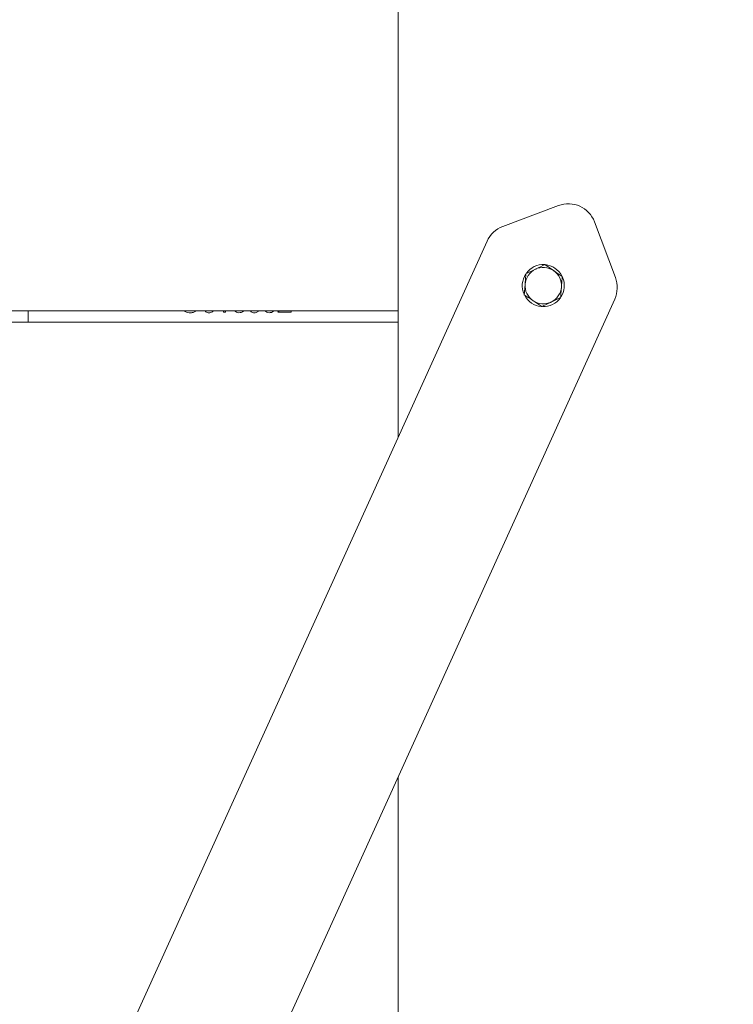
# Model space of a CAD drawing. Extents: x -4305 to -2041, y 1689 to 4229.
# Drawn here: x -2550 to -2296, y 3150 to 3501 of the extents above; entities that cross this region are included whole.
import ezdxf

# ---------------------------------------------------------------- set-up
doc = ezdxf.new("R2010")
doc.units = 0
doc.header["$LTSCALE"] = 5
doc.layers.add('SLD-0', color=7, linetype='Continuous')
doc.styles.add('STANDARD-BrunnerGroßer Text', font='arial.ttf')
doc.dimstyles.new('STANDARD-Brunner-IIGroßer Text', dxfattribs={"dimscale": 5, "dimtxt": 8, "dimasz": 5, "dimexe": 3.175, "dimexo": 0, "dimgap": 0.762, "dimtad": 1, "dimdec": 0, "dimrnd": 1e-08, "dimtxsty": 'STANDARD-BrunnerGroßer Text', "dimblk": 'Filled-1', "dimcen": 0.09, "dimdle": 10, "dimclrd": 7, "dimclre": 7, "dimclrt": 7, "dimadec": 1, "dimazin": 2, "dimtfac": 0.666667, "dimtdec": 0, "dimtmove": 0, "dimatfit": 3, "dimldrblk": 'Filled-1', "dimfxl": 1, "dimtolj": 1, "dimlwd": 15, "dimlwe": 15, "dimarcsym": 0})

# ---------------------------------------------------------------- blocks, each defined once
blk = doc.blocks.new('Filled-1')
at = {"color": 0}
for p, q in [((0, 0), (-1, 0.167)), ((-1, 0.167), (-1, -0.167)), ((-1, 0), (0, 0)), ((-1, -0.167), (0, 0))]:
    blk.add_line(p, q, dxfattribs=at)
at = {"color": 0, "flags": 128}
blk.add_lwpolyline([(-1, -0.167), (0, 0), (-1, 0.167), (-1, -0.167)], dxfattribs=at)
at = {"color": 0}
blk.add_solid([(-1, -0.167), (0, 0), (-1, 0.167), (-1, -0.167)], dxfattribs=at)
blk = doc.blocks.new('*D57')
at = {"layer": 'Defpoints', "color": 0}
for p in [(-2549.3, 3829.24), (-2313.3, 2857.24), (-2057.11, 2857.24)]:
    blk.add_point(p, dxfattribs=at)
at = {"layer": 'SLD-0', "color": 7, "lineweight": 15}
for p, q in [((-2549.3, 3829.24), (-2041.24, 3829.24)), ((-2057.11, 3804.24), (-2057.11, 2882.24)), ((-2313.3, 2857.24), (-2041.24, 2857.24))]:
    blk.add_line(p, q, dxfattribs=at)
at = {"layer": 'SLD-0', "color": 7, "lineweight": 15, "xscale": 25, "yscale": 25, "zscale": 25}
for p, rotation in [((-2057.11, 3829.24), 90), ((-2057.11, 2857.24), 270)]:
    blk.add_blockref('Filled-1', p, dxfattribs=dict(at, rotation=rotation))
at = {"layer": 'SLD-0', "color": 7, "lineweight": 15, "insert": (-2101.77, 3455.34), "char_height": 40, "attachment_point": 2, "rotation": 90, "style": 'STANDARD-BrunnerGroßer Text'}
blk.add_mtext('\\A1;972', dxfattribs=at)

msp = doc.modelspace()

# ---------------------------------------------------------------- linework, layer by layer
at = {"color": 7, "linetype": 'Continuous', "lineweight": 15}
for p, q in [((-2415.3, 3600.49), (-2415.3, 3352.21)), ((-2358.16, 3434.78), (-2378.02, 3427.31)), ((-2337.82, 3409.08), (-2345.28, 3428.94)), ((-2540.63, 3075.92), (-2383.6, 3422.08)), ((-2369.75, 3410.48), (-2366.37, 3412.1)), ((-2362.98, 3413.73), (-2359.88, 3411.61)), ((-2338.07, 3401.43), (-2495.1, 3055.26)), ((-2364.12, 3398.76), (-2367.22, 3400.88)), ((-2357.35, 3402.01), (-2360.73, 3400.39)), ((-2415.3, 3397.24), (-2683.3, 3397.24)), ((-2547.3, 3393.24), (-2547.3, 3397.24)), ((-2477.56, 3396.74), (-2477.56, 3397.24)), ((-2476.93, 3396.74), (-2477.56, 3396.74)), ((-2476.93, 3397.24), (-2476.93, 3396.74)), ((-2458.17, 3396.74), (-2457.7, 3397.24)), ((-2453.42, 3396.74), (-2458.17, 3396.74)), ((-2453.42, 3397.24), (-2453.42, 3396.74)), ((-2415.3, 3393.24), (-2683.3, 3393.24)), ((-2415.3, 3231.18), (-2415.3, 3060.49))]:
    msp.add_line(p, q, dxfattribs=at)
for centre, radius, start, end in [((-2354.64, 3425.42), 10, 20.6, 110.6), ((-2374.5, 3417.95), 10, 110.6, 155.6), ((-2363.55, 3406.24), 6.5, 115.6727, 175.6727), ((-2363.55, 3406.24), 7.5, 86.9703, 143.6374), ((-2363.55, 3406.24), 6.5, 55.6727, 115.6727), ((-2363.55, 3406.24), 7.5, 27.7403, 85.0016), ((-2363.55, 3406.24), 6.5, 355.6727, 55.6727), ((-2363.55, 3406.24), 7.5, 147.0502, 204.0183), ((-2363.55, 3406.24), 7.5, 326.3182, 23.5962), ((-2347.18, 3405.56), 10, 335.6, 20.6), ((-2363.55, 3406.24), 6.5, 175.6727, 235.6727), ((-2363.55, 3406.24), 6.5, 295.6727, 355.6727), ((-2363.55, 3406.24), 7.5, 207.8289, 236.3963), ((-2363.55, 3406.24), 6.5, 235.6727, 295.6727), ((-2363.55, 3406.24), 7.5, 267.7203, 324.4132), ((-2363.55, 3406.24), 7.5, 236.3963, 264.2746)]:
    msp.add_arc(centre, radius, start, end, dxfattribs=at)
for points, knots in [([(-2366.37, 3412.1), (-2366.29, 3412.14), (-2365.14, 3412.69), (-2364.02, 3413.23), (-2362.98, 3413.73)], [0, 0, 0, 0, 0.070215, 1, 1, 1, 1]), ([(-2359.88, 3411.61), (-2359.81, 3411.56), (-2358.76, 3410.85), (-2357.74, 3410.15), (-2356.79, 3409.5)], [0, 0, 0, 0, 0.070215, 1, 1, 1, 1]), ([(-2370.03, 3406.74), (-2369.96, 3407.73), (-2369.86, 3409), (-2369.77, 3410.21), (-2369.75, 3410.48)], [0, 0, 0, 0, 0.7841057, 1, 1, 1, 1]), ([(-2356.79, 3409.5), (-2356.81, 3409.23), (-2356.9, 3408.01), (-2356.99, 3406.75), (-2357.07, 3405.75)], [0, 0, 0, 0, 0.215894, 1, 1, 1, 1]), ([(-2370.31, 3402.99), (-2370.24, 3403.94), (-2370.15, 3405.17), (-2370.05, 3406.44), (-2370.03, 3406.74)], [0, 0, 0, 0, 0.764304, 1, 1, 1, 1]), ([(-2357.07, 3405.75), (-2357.09, 3405.46), (-2357.19, 3404.19), (-2357.28, 3402.96), (-2357.35, 3402.01)], [0, 0, 0, 0, 0.2356956, 1, 1, 1, 1]), ([(-2367.22, 3400.88), (-2367.29, 3400.93), (-2368.34, 3401.64), (-2369.36, 3402.34), (-2370.31, 3402.99)], [0, 0, 0, 0, 0.0702148, 1, 1, 1, 1]), ([(-2360.73, 3400.39), (-2360.81, 3400.35), (-2361.96, 3399.8), (-2363.08, 3399.26), (-2364.12, 3398.76)], [0, 0, 0, 0, 0.0702148, 1, 1, 1, 1]), ([(-2489.37, 3396.57), (-2490.04, 3396.59), (-2490.87, 3396.63), (-2491.47, 3397.14), (-2491.59, 3397.24)], [0, 0, 0, 0, 0.806585, 1, 1, 1, 1]), ([(-2487.23, 3397.24), (-2487.53, 3397.05), (-2488.17, 3396.62), (-2488.95, 3396.59), (-2489.37, 3396.57)], [0, 0, 0, 0, 0.459136, 1, 1, 1, 1]), ([(-2482.75, 3396.57), (-2482.96, 3396.58), (-2483.36, 3396.62), (-2483.9, 3396.84), (-2484.1, 3397.13), (-2484.18, 3397.24)], [0, 0, 0, 0, 0.370492, 0.740951, 1, 1, 1, 1]), ([(-2481.31, 3397.24), (-2481.39, 3397.13), (-2481.6, 3396.84), (-2482.14, 3396.62), (-2482.55, 3396.58), (-2482.75, 3396.57)], [0, 0, 0, 0, 0.260886, 0.630446, 1, 1, 1, 1]), ([(-2472.1, 3396.57), (-2472.4, 3396.59), (-2473, 3396.65), (-2473.44, 3397.05), (-2473.65, 3397.24)], [0, 0, 0, 0, 0.511351, 1, 1, 1, 1]), ([(-2470.41, 3397.24), (-2470.44, 3397.2), (-2470.64, 3396.91), (-2471.26, 3396.64), (-2471.82, 3396.59), (-2472.1, 3396.57)], [0, 0, 0, 0, 0.094109, 0.546619, 1, 1, 1, 1]), ([(-2466.6, 3396.57), (-2466.8, 3396.58), (-2467.21, 3396.62), (-2467.74, 3396.84), (-2467.94, 3397.13), (-2468.03, 3397.24)], [0, 0, 0, 0, 0.370492, 0.740951, 1, 1, 1, 1]), ([(-2465.15, 3397.24), (-2465.24, 3397.13), (-2465.45, 3396.84), (-2465.99, 3396.62), (-2466.4, 3396.58), (-2466.6, 3396.57)], [0, 0, 0, 0, 0.260886, 0.630446, 1, 1, 1, 1]), ([(-2461.33, 3396.57), (-2461.64, 3396.59), (-2462.23, 3396.65), (-2462.67, 3397.05), (-2462.88, 3397.24)], [0, 0, 0, 0, 0.511351, 1, 1, 1, 1]), ([(-2459.64, 3397.24), (-2459.67, 3397.2), (-2459.87, 3396.91), (-2460.49, 3396.64), (-2461.05, 3396.59), (-2461.33, 3396.57)], [0, 0, 0, 0, 0.094109, 0.546619, 1, 1, 1, 1])]:
    msp.add_open_spline(points, degree=3, knots=knots, dxfattribs=at)

# ---------------------------------------------------------------- dimensions: what is measured, and where the dimension line sits
at = {"layer": 'SLD-0', "color": 7, "lineweight": 15}
dim = msp.add_linear_dim(base=(-2057.11, 2857.24), p1=(-2549.3, 3829.24), p2=(-2313.3, 2857.24), angle=90, dimstyle='STANDARD-Brunner-IIGroßer Text', override={"dimtxsty": 'STANDARD-BrunnerGroßer Text'}, dxfattribs=at)
dim.commit()
dim.dimension.update_dxf_attribs({"geometry": '*D57', "text_midpoint": (-2057.11, 3455.34), "dimtype": 160})

doc.saveas('drawing.dxf')
